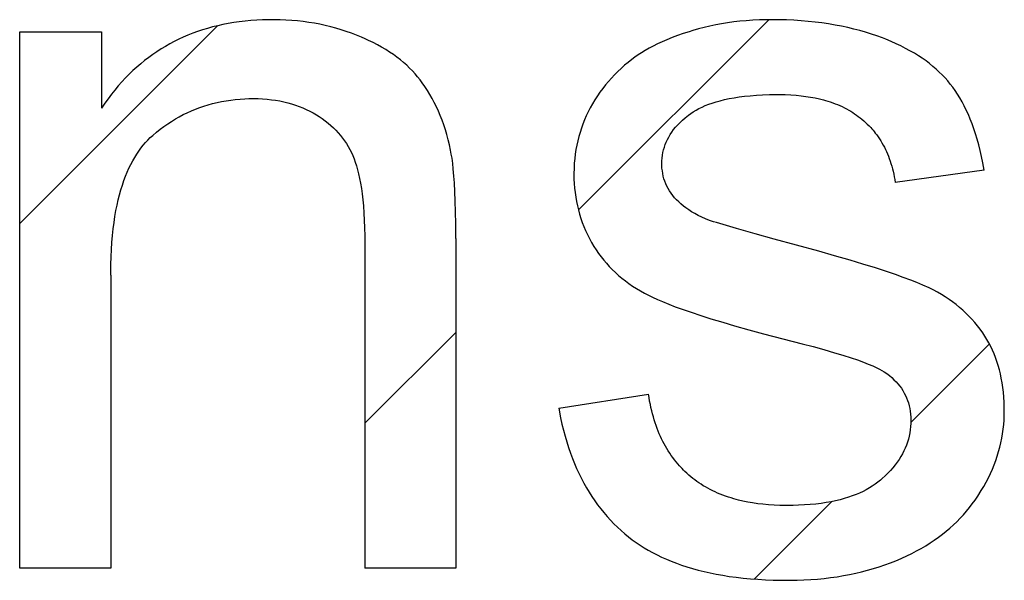
# Model space of a CAD drawing. Units: millimetres. Extents: x -124 to 50, y -51 to 71.
# Drawn here: x 32 to 33, y -8 to -7 of the extents above; entities that cross this region are included whole.
import ezdxf

# ---------------------------------------------------------------- set-up
doc = ezdxf.new("R2010")
doc.units = ezdxf.units.MM
doc.header["$LTSCALE"] = 30.734
doc.layers.add('CURVE', color=7, linetype='CONTINUOUS')

msp = doc.modelspace()

# ---------------------------------------------------------------- linework, layer by layer
at = {"layer": 'CURVE', "color": 7, "linetype": 'CONTINUOUS'}
for p, q in [((32.4875, -7.75), (32.7633, -7.4741)), ((31.6775, -7.7697), (31.9643, -7.4829)), ((32.178, -8.0594), (32.3097, -7.9277)), ((32.9693, -8.0584), (33.0832, -7.9444)), ((32.7424, -8.2853), (32.8547, -8.173))]:
    msp.add_line(p, q, dxfattribs=at)
at = {"layer": 'CURVE', "color": 250, "linetype": 'CONTINUOUS'}
for p, q in [((31.6775, -7.4917), (31.796, -7.4917)), ((31.6775, -8.2696), (31.6775, -7.4917)), ((31.796, -7.4917), (31.796, -7.6023)), ((33.0755, -7.6925), (32.9467, -7.7101)), ((32.1777, -7.7877), (32.178, -7.8754)), ((32.3097, -7.7914), (32.3097, -8.2696)), ((31.8095, -7.8448), (31.8095, -8.2696)), ((32.178, -7.8754), (32.1777, -8.2696)), ((32.4589, -8.0374), (32.5891, -8.0171)), ((31.8095, -8.2696), (31.6775, -8.2696)), ((32.3097, -8.2696), (32.1777, -8.2696))]:
    msp.add_line(p, q, dxfattribs=at)
for points in [[(32.3097, -7.7914), (32.3096, -7.7698), (32.3093, -7.7534), (32.3089, -7.7369), (32.3084, -7.7239), (32.3077, -7.7109), (32.307, -7.7008), (32.3061, -7.6906), (32.3052, -7.6828), (32.3042, -7.675), (32.3032, -7.6691), (32.3021, -7.6632), (32.3005, -7.6557), (32.2987, -7.6482), (32.2967, -7.6408), (32.2946, -7.6337), (32.2923, -7.6267), (32.2898, -7.6199), (32.2872, -7.6132), (32.2845, -7.6067), (32.2815, -7.6004), (32.2785, -7.5942), (32.2753, -7.5882), (32.272, -7.5824), (32.2685, -7.5767), (32.2649, -7.5712), (32.2611, -7.5657), (32.2578, -7.5613), (32.2544, -7.5569), (32.2507, -7.5526), (32.2468, -7.5485), (32.2427, -7.5443), (32.2385, -7.5403), (32.2339, -7.5362), (32.2293, -7.5324), (32.2243, -7.5285), (32.2192, -7.5248), (32.2137, -7.5211), (32.2081, -7.5175), (32.2022, -7.514), (32.1962, -7.5107), (32.1897, -7.5073), (32.1832, -7.5042), (32.1781, -7.5018), (32.1729, -7.4996), (32.1657, -7.4966), (32.1584, -7.4938), (32.151, -7.4912), (32.1435, -7.4887), (32.1359, -7.4865), (32.1283, -7.4844), (32.1205, -7.4825), (32.1127, -7.4808), (32.1047, -7.4793), (32.0967, -7.478), (32.0886, -7.4769), (32.0804, -7.4759), (32.072, -7.4752), (32.0635, -7.4746), (32.0549, -7.4743), (32.0463, -7.4741), (32.0437, -7.4741), (32.0367, -7.4742), (32.0297, -7.4744), (32.0211, -7.4748), (32.0125, -7.4754), (32.0042, -7.4761), (31.9959, -7.4771), (31.9879, -7.4783), (31.9799, -7.4796), (31.9722, -7.4811), (31.9645, -7.4828), (31.957, -7.4847), (31.9496, -7.4867), (31.9424, -7.4889), (31.9353, -7.4913), (31.9283, -7.4939), (31.9214, -7.4966), (31.9147, -7.4995), (31.908, -7.5026), (31.9015, -7.5058), (31.8951, -7.5093), (31.8887, -7.5128), (31.8825, -7.5166), (31.8764, -7.5206), (31.8704, -7.5247), (31.8645, -7.529), (31.8586, -7.5334), (31.8529, -7.5381), (31.8473, -7.5429), (31.8417, -7.548), (31.8363, -7.5532), (31.8309, -7.5586), (31.8257, -7.5642), (31.8205, -7.5701), (31.8155, -7.5761), (31.8104, -7.5823), (31.8056, -7.5887), (31.8007, -7.5954), (31.796, -7.6023)], [(33.0755, -7.6925), (33.0736, -7.6815), (33.0718, -7.6727), (33.0698, -7.6639), (33.0678, -7.6556), (33.0655, -7.6475), (33.0632, -7.6398), (33.0607, -7.6322), (33.0582, -7.6252), (33.0554, -7.6182), (33.0527, -7.6116), (33.0497, -7.6052), (33.0467, -7.5991), (33.0436, -7.5932), (33.0404, -7.5876), (33.037, -7.5821), (33.0336, -7.577), (33.0301, -7.5719), (33.0265, -7.5674), (33.0229, -7.5629), (33.019, -7.5585), (33.0149, -7.5542), (33.0106, -7.55), (33.0062, -7.5459), (33.0014, -7.5418), (32.9965, -7.5378), (32.9913, -7.5339), (32.9859, -7.5301), (32.9802, -7.5264), (32.9744, -7.5228), (32.9681, -7.5191), (32.9618, -7.5157), (32.955, -7.5122), (32.948, -7.509), (32.9406, -7.5057), (32.9331, -7.5026), (32.9281, -7.5006), (32.9201, -7.4977), (32.9121, -7.495), (32.9037, -7.4924), (32.8953, -7.49), (32.8866, -7.4877), (32.8778, -7.4856), (32.8687, -7.4836), (32.8595, -7.4819), (32.85, -7.4803), (32.8405, -7.4789), (32.8305, -7.4776), (32.8205, -7.4766), (32.8101, -7.4757), (32.7997, -7.475), (32.7889, -7.4745), (32.778, -7.4742), (32.7672, -7.4741), (32.7592, -7.4742), (32.7497, -7.4744), (32.7401, -7.4749), (32.7308, -7.4756), (32.7216, -7.4764), (32.7126, -7.4774), (32.7037, -7.4787), (32.695, -7.4801), (32.6864, -7.4817), (32.6779, -7.4835), (32.6695, -7.4855), (32.6613, -7.4876), (32.6532, -7.49), (32.6478, -7.4916), (32.6394, -7.4943), (32.631, -7.4972), (32.6233, -7.5), (32.6157, -7.5031), (32.6088, -7.506), (32.602, -7.5092), (32.5958, -7.5123), (32.5898, -7.5155), (32.5843, -7.5187), (32.5789, -7.522), (32.5741, -7.5252), (32.5694, -7.5285), (32.5647, -7.532), (32.5594, -7.5361), (32.5542, -7.5403), (32.5492, -7.5447), (32.5444, -7.5492), (32.5397, -7.5539), (32.5352, -7.5587), (32.5309, -7.5636), (32.5267, -7.5686), (32.5226, -7.5738), (32.5187, -7.5792), (32.515, -7.5846), (32.5114, -7.5902), (32.5079, -7.596), (32.5047, -7.6019), (32.5017, -7.6077), (32.4989, -7.6136), (32.4963, -7.6195), (32.494, -7.6254), (32.4918, -7.6314), (32.4898, -7.6375), (32.488, -7.6436), (32.4865, -7.6498), (32.4851, -7.6561), (32.4839, -7.6624), (32.4829, -7.6689), (32.4821, -7.6754), (32.4815, -7.682), (32.4811, -7.6886), (32.4809, -7.6984), (32.481, -7.7053), (32.4813, -7.7119), (32.4818, -7.7185), (32.4825, -7.7249), (32.4835, -7.7313), (32.4846, -7.7376)], [(31.8095, -7.8448), (31.8095, -7.837), (31.8096, -7.8291), (31.81, -7.8181), (31.8105, -7.8072), (31.8112, -7.797), (31.8121, -7.7869), (31.8131, -7.7775), (31.8143, -7.7682), (31.8156, -7.7596), (31.8171, -7.751), (31.8187, -7.7431), (31.8205, -7.7352), (31.8223, -7.7279), (31.8243, -7.7207), (31.8264, -7.714), (31.8287, -7.7074), (31.831, -7.7012), (31.8334, -7.6952), (31.8359, -7.6896), (31.8386, -7.6841), (31.8413, -7.6789), (31.8442, -7.6739), (31.8471, -7.6692), (31.8502, -7.6647), (31.8533, -7.6604), (31.8566, -7.6563), (31.8599, -7.6524), (31.8633, -7.6487), (31.8668, -7.6452), (31.8704, -7.6419), (31.8757, -7.6374), (31.8811, -7.6331), (31.8866, -7.6291), (31.8921, -7.6252), (31.8976, -7.6216), (31.9033, -7.6181), (31.9089, -7.6149), (31.9147, -7.6118), (31.9205, -7.609), (31.9265, -7.6063), (31.9324, -7.6038), (31.9385, -7.6015), (31.9446, -7.5994), (31.9509, -7.5974), (31.9572, -7.5957), (31.9636, -7.5941), (31.9701, -7.5928), (31.9766, -7.5916), (31.9834, -7.5906), (31.9901, -7.5898), (31.9971, -7.5892), (32.0041, -7.5887), (32.0099, -7.5885), (32.0158, -7.5885), (32.0164, -7.5885), (32.0231, -7.5886), (32.0297, -7.5889), (32.0361, -7.5894), (32.0424, -7.5901), (32.0485, -7.591), (32.0545, -7.592), (32.0604, -7.5933), (32.0661, -7.5947), (32.0717, -7.5963), (32.0772, -7.598), (32.0826, -7.5999), (32.0878, -7.6021), (32.093, -7.6043), (32.098, -7.6068), (32.103, -7.6094), (32.1078, -7.6123), (32.1115, -7.6146), (32.116, -7.6176), (32.1204, -7.6208), (32.1245, -7.624), (32.1285, -7.6274), (32.1323, -7.6308), (32.1359, -7.6344), (32.1393, -7.6381), (32.1426, -7.6419), (32.1456, -7.6457), (32.1485, -7.6497), (32.1512, -7.6538), (32.1538, -7.658), (32.1561, -7.6624), (32.1583, -7.6668), (32.1604, -7.6713), (32.1622, -7.676), (32.164, -7.6809), (32.1657, -7.6859), (32.1673, -7.6917), (32.1688, -7.6975), (32.1703, -7.7042), (32.1716, -7.711), (32.1728, -7.7187), (32.1739, -7.7265), (32.1749, -7.7354), (32.1758, -7.7443), (32.1765, -7.7545), (32.1771, -7.7647), (32.1775, -7.7762), (32.1777, -7.7877)], [(32.8358, -7.81), (32.7712, -7.7924), (32.7438, -7.7848), (32.7164, -7.777), (32.6875, -7.7684), (32.6832, -7.7671), (32.679, -7.7657), (32.6749, -7.7642), (32.6717, -7.7629), (32.6663, -7.7605), (32.661, -7.7579), (32.6562, -7.7554), (32.6516, -7.7527), (32.6474, -7.75), (32.6433, -7.7472), (32.6396, -7.7444), (32.6361, -7.7414), (32.6328, -7.7385), (32.6297, -7.7354), (32.6269, -7.7323), (32.6242, -7.729), (32.6218, -7.7257), (32.6195, -7.7223), (32.6175, -7.7189), (32.6157, -7.7155), (32.6141, -7.712), (32.6127, -7.7084), (32.6115, -7.7048), (32.6105, -7.7011), (32.6097, -7.6973), (32.6091, -7.6935), (32.6086, -7.6895), (32.6084, -7.6855), (32.6084, -7.6829), (32.6085, -7.6788), (32.6088, -7.6747), (32.6093, -7.6707), (32.61, -7.6668), (32.6109, -7.6629), (32.612, -7.6591), (32.6133, -7.6553), (32.6148, -7.6516), (32.6165, -7.6479), (32.6184, -7.6443), (32.6206, -7.6407), (32.6229, -7.6372), (32.6255, -7.6336), (32.6283, -7.6302), (32.6314, -7.6267), (32.6347, -7.6233), (32.6384, -7.6198), (32.6421, -7.6165), (32.647, -7.6126), (32.6504, -7.6101), (32.654, -7.6077), (32.658, -7.6053), (32.6621, -7.6031), (32.6666, -7.6009), (32.6712, -7.5988), (32.6763, -7.5968), (32.6814, -7.595), (32.6872, -7.5932), (32.693, -7.5916), (32.6994, -7.59), (32.7059, -7.5886), (32.7131, -7.5873), (32.7204, -7.5862), (32.7284, -7.5852), (32.7364, -7.5843), (32.7454, -7.5836), (32.7543, -7.5831), (32.7642, -7.5828), (32.7741, -7.5826), (32.7768, -7.5826), (32.7793, -7.5826), (32.7873, -7.5828), (32.7954, -7.5831), (32.8029, -7.5837), (32.8103, -7.5844), (32.8172, -7.5853), (32.8241, -7.5863), (32.8306, -7.5875), (32.8369, -7.5889), (32.8429, -7.5904)], [(32.8429, -7.5904), (32.8458, -7.5912), (32.8488, -7.5921), (32.8525, -7.5933), (32.8561, -7.5945), (32.8597, -7.5959), (32.8631, -7.5972), (32.8665, -7.5987), (32.8698, -7.6002), (32.873, -7.6018), (32.8761, -7.6034), (32.8792, -7.6051), (32.8821, -7.6068), (32.885, -7.6086), (32.8878, -7.6105), (32.8905, -7.6124), (32.8931, -7.6144), (32.8957, -7.6164), (32.8984, -7.6186), (32.9011, -7.6209), (32.9037, -7.6233), (32.9062, -7.6257), (32.9087, -7.6281), (32.9111, -7.6306), (32.9128, -7.6326), (32.9145, -7.6345), (32.9161, -7.6365), (32.9177, -7.6385), (32.9198, -7.6413), (32.9218, -7.6441), (32.9238, -7.647), (32.9257, -7.6499), (32.9275, -7.6529), (32.9292, -7.6559), (32.9309, -7.659), (32.9324, -7.6622), (32.934, -7.6654), (32.9354, -7.6688), (32.9368, -7.6722), (32.9381, -7.6756), (32.9394, -7.6792), (32.9405, -7.6828), (32.9416, -7.6864), (32.9427, -7.6902), (32.9436, -7.694), (32.9445, -7.6979), (32.9453, -7.7019), (32.946, -7.706), (32.9467, -7.7101)], [(32.4846, -7.7376), (32.4859, -7.7439), (32.4874, -7.75), (32.4891, -7.7561), (32.491, -7.7622), (32.4931, -7.7682), (32.4954, -7.7741), (32.4978, -7.7799), (32.5005, -7.7857), (32.5034, -7.7914), (32.5065, -7.7972), (32.5098, -7.8028), (32.5132, -7.8079), (32.5166, -7.813), (32.5203, -7.8179), (32.5241, -7.8227), (32.528, -7.8274), (32.5322, -7.832), (32.5365, -7.8364), (32.541, -7.8407), (32.5456, -7.8449), (32.5504, -7.8489), (32.5555, -7.8529), (32.5606, -7.8567), (32.566, -7.8604), (32.5715, -7.864), (32.5773, -7.8674), (32.5832, -7.8707), (32.5889, -7.8737), (32.5946, -7.8765), (32.6019, -7.8798), (32.6092, -7.883), (32.6185, -7.8868), (32.6278, -7.8903), (32.6393, -7.8945), (32.6509, -7.8985), (32.6651, -7.9032), (32.6793, -7.9077), (32.6966, -7.9129), (32.7139, -7.918), (32.7347, -7.9238), (32.7556, -7.9295), (32.8118, -7.944)], [(33.1005, -7.9941), (33.0992, -7.9879), (33.0977, -7.9817), (33.096, -7.9757), (33.0942, -7.9698), (33.0922, -7.9642), (33.09, -7.9586), (33.0877, -7.9533), (33.0852, -7.948), (33.0825, -7.9428), (33.0797, -7.9378), (33.0766, -7.9329), (33.0735, -7.9282), (33.0698, -7.9231), (33.066, -7.9181), (33.062, -7.9133), (33.0579, -7.9086), (33.0536, -7.9041), (33.0492, -7.8997), (33.0446, -7.8954), (33.0399, -7.8913), (33.035, -7.8873), (33.0299, -7.8835), (33.0247, -7.8797), (33.0193, -7.8761), (33.0136, -7.8727), (33.0079, -7.8694), (33.0019, -7.8661), (32.9958, -7.8631), (32.9866, -7.8589), (32.9781, -7.8554), (32.9695, -7.852), (32.9582, -7.8478), (32.9469, -7.8438), (32.9324, -7.8389), (32.9179, -7.8342), (32.8996, -7.8285), (32.8812, -7.823), (32.8585, -7.8164), (32.8358, -7.81)], [(32.8118, -7.944), (32.8277, -7.9483), (32.8433, -7.9526), (32.8588, -7.9571), (32.8708, -7.9607), (32.8828, -7.9646), (32.8918, -7.9676), (32.9009, -7.9709), (32.9076, -7.9735), (32.9143, -7.9763), (32.9191, -7.9785), (32.9239, -7.9808), (32.9272, -7.9827), (32.9305, -7.9847), (32.9306, -7.9847), (32.9345, -7.9874), (32.9382, -7.9903), (32.9416, -7.9931), (32.9449, -7.9962), (32.9479, -7.9991), (32.9507, -8.0023), (32.9532, -8.0054), (32.9556, -8.0087), (32.9578, -8.012), (32.9598, -8.0155), (32.9616, -8.019), (32.9632, -8.0226), (32.9647, -8.0263), (32.9659, -8.03), (32.967, -8.0339), (32.9678, -8.0379), (32.9685, -8.042), (32.969, -8.0462), (32.9693, -8.0506), (32.9694, -8.0549), (32.9693, -8.0596), (32.969, -8.0643), (32.9685, -8.0689), (32.9678, -8.0735), (32.9669, -8.0779), (32.9658, -8.0823), (32.9645, -8.0867), (32.963, -8.091), (32.9613, -8.0953), (32.9594, -8.0994), (32.9572, -8.1036), (32.9549, -8.1077), (32.9523, -8.1119), (32.9496, -8.1159), (32.9465, -8.1199), (32.9433, -8.1239), (32.9398, -8.1279), (32.9361, -8.1318), (32.932, -8.1358), (32.9278, -8.1396), (32.9253, -8.1418), (32.9215, -8.1448), (32.9176, -8.1477), (32.9135, -8.1506), (32.9092, -8.1532), (32.9047, -8.1558), (32.9, -8.1582), (32.895, -8.1606), (32.8899, -8.1627), (32.8844, -8.1648), (32.8789, -8.1668), (32.8729, -8.1686), (32.8668, -8.1703), (32.8603, -8.1718), (32.8537, -8.1732), (32.8465, -8.1745), (32.8393, -8.1756), (32.8315, -8.1765), (32.8236, -8.1773), (32.8151, -8.1779), (32.8065, -8.1783), (32.7986, -8.1786), (32.7906, -8.1786), (32.7881, -8.1786), (32.7795, -8.1785), (32.771, -8.1781), (32.763, -8.1776), (32.755, -8.1768), (32.7475, -8.176), (32.74, -8.1749), (32.733, -8.1736), (32.726, -8.1722), (32.7195, -8.1707)], [(32.4589, -8.0374), (32.4616, -8.0515), (32.4635, -8.0605), (32.4657, -8.0694), (32.468, -8.0779), (32.4705, -8.0864), (32.473, -8.0945), (32.4758, -8.1026), (32.4787, -8.1103), (32.4818, -8.1179), (32.4849, -8.1252), (32.4883, -8.1325), (32.4917, -8.1394), (32.4953, -8.1463), (32.499, -8.1528), (32.5029, -8.1593), (32.5069, -8.1656), (32.511, -8.1717), (32.5153, -8.1776), (32.5197, -8.1834), (32.5243, -8.189), (32.529, -8.1945), (32.5338, -8.1998), (32.5388, -8.205), (32.5439, -8.21), (32.5492, -8.2148), (32.5546, -8.2196), (32.5601, -8.2241), (32.5655, -8.2282), (32.571, -8.2322), (32.5768, -8.2361), (32.5826, -8.2398), (32.5887, -8.2434), (32.595, -8.2469), (32.6015, -8.2502), (32.6081, -8.2534), (32.6151, -8.2565), (32.6221, -8.2595), (32.6295, -8.2623), (32.6369, -8.265), (32.6448, -8.2676), (32.6527, -8.27), (32.6611, -8.2723), (32.6695, -8.2744), (32.6783, -8.2764), (32.6873, -8.2782), (32.6967, -8.2799), (32.7061, -8.2814), (32.7161, -8.2827), (32.7261, -8.2839), (32.7367, -8.2849), (32.7473, -8.2857), (32.7586, -8.2864), (32.7698, -8.2868), (32.7806, -8.2871), (32.7913, -8.2871), (32.7941, -8.2871), (32.8043, -8.287), (32.8144, -8.2866), (32.8242, -8.2861), (32.8341, -8.2853), (32.8436, -8.2844), (32.8531, -8.2832), (32.8623, -8.2819), (32.8715, -8.2804), (32.8805, -8.2787), (32.8894, -8.2768), (32.898, -8.2748), (32.9066, -8.2725), (32.915, -8.2701), (32.9234, -8.2675), (32.9315, -8.2648), (32.9396, -8.2618), (32.9475, -8.2588), (32.9553, -8.2555), (32.9561, -8.2551), (32.9634, -8.2517), (32.9707, -8.2482), (32.9776, -8.2446), (32.9844, -8.2408), (32.9909, -8.237), (32.9973, -8.233), (33.0033, -8.2289), (33.0093, -8.2247), (33.015, -8.2204), (33.0205, -8.216), (33.0259, -8.2115), (33.031, -8.2068), (33.036, -8.2021), (33.0408, -8.1972), (33.0455, -8.1922), (33.05, -8.187), (33.0543, -8.1817), (33.0584, -8.1764), (33.0624, -8.1708), (33.0662, -8.1652), (33.0714, -8.157), (33.0751, -8.1509), (33.0785, -8.1446), (33.0817, -8.1384), (33.0848, -8.1321), (33.0875, -8.1259), (33.0901, -8.1196), (33.0925, -8.1133), (33.0946, -8.1069), (33.0965, -8.1005), (33.0983, -8.0941), (33.0998, -8.0876), (33.1011, -8.0811), (33.1023, -8.0746), (33.1032, -8.068), (33.1039, -8.0613), (33.1044, -8.0547), (33.1047, -8.0479), (33.1048, -8.0412), (33.1048, -8.036), (33.1045, -8.0286), (33.1041, -8.0213), (33.1035, -8.0143), (33.1027, -8.0073), (33.1017, -8.0007), (33.1005, -7.9941)], [(32.7195, -8.1707), (32.7162, -8.1698), (32.7129, -8.1689), (32.7088, -8.1677), (32.7048, -8.1664), (32.7007, -8.165), (32.6969, -8.1636), (32.693, -8.1621), (32.6892, -8.1606), (32.6856, -8.159), (32.6821, -8.1573), (32.6785, -8.1555), (32.6751, -8.1537), (32.6718, -8.1518), (32.6685, -8.1499), (32.6653, -8.1479), (32.6622, -8.1458), (32.6591, -8.1437), (32.6562, -8.1415), (32.6533, -8.1393), (32.6504, -8.1369), (32.6475, -8.1345), (32.6446, -8.1319), (32.6419, -8.1293), (32.6398, -8.1273), (32.6378, -8.1252), (32.6358, -8.1231), (32.6339, -8.121), (32.6314, -8.1182), (32.629, -8.1152), (32.6266, -8.1122), (32.6243, -8.1091), (32.622, -8.106), (32.6199, -8.1028), (32.6177, -8.0995), (32.6157, -8.0962), (32.6137, -8.0928), (32.6118, -8.0893), (32.6099, -8.0857), (32.6081, -8.0821), (32.6064, -8.0784), (32.6047, -8.0746), (32.6031, -8.0708), (32.6016, -8.0668), (32.6001, -8.0627), (32.5987, -8.0586), (32.5973, -8.0544), (32.5961, -8.0501), (32.5949, -8.0457), (32.5937, -8.0412), (32.5926, -8.0366), (32.5917, -8.032), (32.5907, -8.0271), (32.5899, -8.0222), (32.5891, -8.0173), (32.5891, -8.0171)]]:
    msp.add_lwpolyline(points, dxfattribs=at)

doc.saveas('drawing.dxf')
